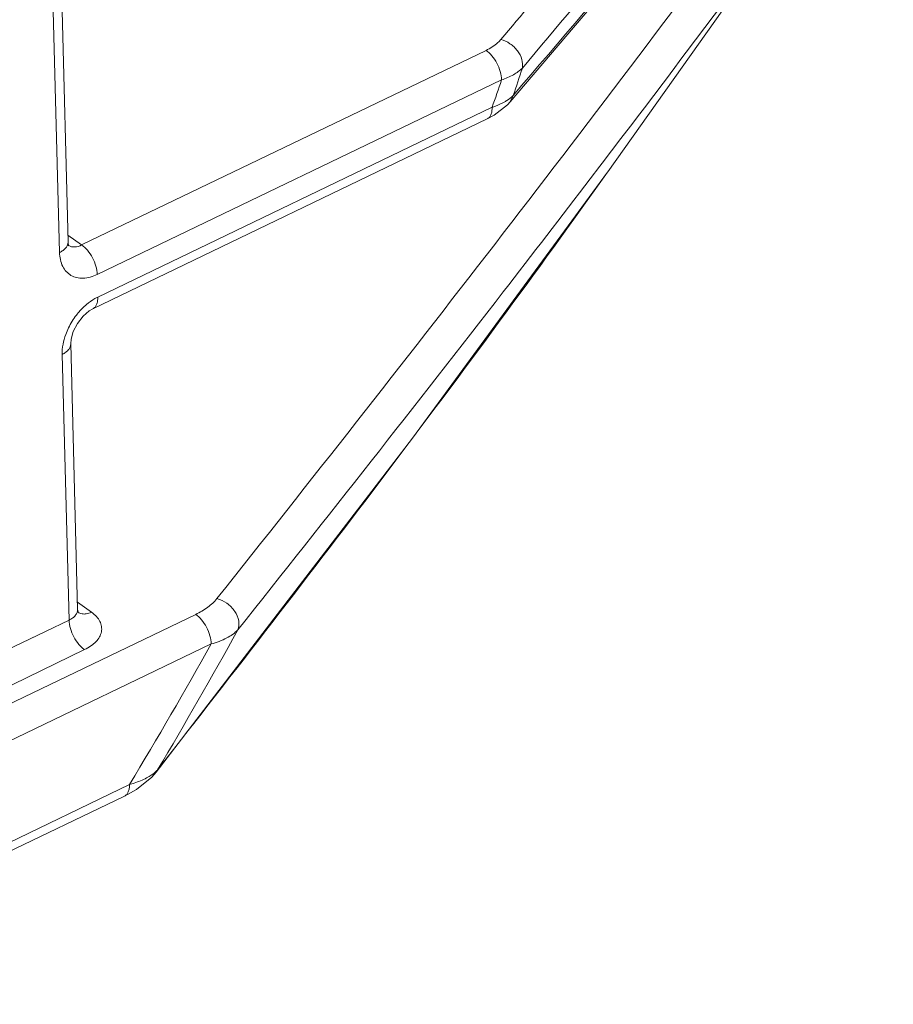
# Model space of a CAD drawing. Units: inches. Extents: x 2061 to 4127, y -392 to 1072.
# Drawn here: x 3516 to 3553, y -31 to 10 of the extents above; entities that cross this region are included whole.
import ezdxf

# ---------------------------------------------------------------- set-up
doc = ezdxf.new("R2010")
doc.units = ezdxf.units.IN
doc.header["$MEASUREMENT"] = 0
doc.layers.get('0').update_dxf_attribs({"lineweight": 18})

msp = doc.modelspace()

# ---------------------------------------------------------------- linework, layer by layer
for p, q in [((3553, 20.933), (3541.031, 4.091)), ((3544.414, 15.811), (3536.94, 7.021)), ((3518.14, 11.845), (3518.416, 1.148)), ((3517.781, 11.405), (3518.057, 0.708)), ((3535.93, 9.184), (3518.984, 1.023)), ((3536.581, 7.945), (3519.635, -0.216)), ((3536.83, 6.901), (3536.94, 7.021)), ((3537.069, 7.288), (3536.941, 7.022)), ((3519.659, -1.163), (3536.186, 6.796)), ((3536.267, 6.465), (3536.83, 6.901)), ((3519.452, -1.649), (3535.979, 6.309)), ((3535.978, 6.309), (3536.267, 6.465)), ((3540.703, 4.327), (3540.299, 3.798)), ((3541.024, 4.082), (3541.033, 4.094)), ((3518.409, 1.437), (3518.984, 1.023)), ((3518.415, 1.017), (3518.414, 1.018)), ((3518.417, 1.12), (3518.416, 1.148)), ((3518.526, -3.124), (3518.814, -14.257)), ((3518.168, -3.565), (3518.455, -14.705)), ((3518.806, -13.948), (3519.403, -14.377)), ((3518.808, -14.365), (3518.809, -14.366)), ((3518.833, -14.359), (3518.814, -14.257)), ((3518.455, -14.705), (3501.56, -22.842)), ((3523.763, -14.466), (3502.092, -24.902)), ((3519.107, -15.944), (3502.211, -24.081)), ((3524.414, -15.704), (3502.743, -26.14)), ((3522.169, -20.977), (3522.106, -21.079)), ((3521.276, -21.806), (3521.919, -21.293)), ((3521.919, -21.293), (3522.106, -21.079)), ((3522.106, -21.079), (3522.105, -21.079)), ((3502.851, -30.327), (3520.987, -21.594)), ((3520.78, -22.08), (3521.276, -21.806)), ((3502.644, -30.814), (3520.78, -22.08)), ((3520.78, -22.08), (3520.78, -22.08))]:
    msp.add_line(p, q)
for points in [[(3522.105, -21.079), (3532.856, -7.076), (3541.024, 4.082)], [(3518.438, 0.996), (3518.442, 0.992), (3518.437, 1.007), (3518.417, 1.12)], [(3518.526, -3.124), (3518.541, -2.929), (3518.634, -2.604), (3518.81, -2.262), (3519.047, -1.958), (3519.305, -1.736), (3519.452, -1.65)], [(3518.844, -14.394), (3518.854, -14.404), (3518.833, -14.359)]]:
    msp.add_lwpolyline(points)
for centre, radius, start, end in [((567.779, 2542.803), 3904.551, 319.505558, 319.772446), ((-1283.734, 4065.274), 6300.931, 319.9207729, 320.0416252), ((3466.799, 31.356), 74.277, 341.09336, 342.03292), ((3466.085, 31.531), 74.337, 340.56459, 341.50151), ((3518.653, 1.35), 0.409, 234.4555, 238.6705), ((3521.204, -3.798), 3.081, 142.3459, 153.9839), ((3519.058, -14.018), 0.427, 234.3908, 240.2464), ((3361.047, 75.195), 187.642, 329.16734, 331.22949), ((3354.532, 79.198), 194.593, 328.80424, 330.81053), ((3521.317, -20.226), 1.136, 313.5342, 318.6449)]:
    msp.add_arc(centre, radius, start, end)
for points, knots in [([(3553, 20.933), (3551.01, 18.138), (3546.949, 12.574), (3542.801, 7.075), (3540.703, 4.327)], [0, 0, 0, 0, 0.498055, 1, 1, 1, 1]), ([(3547.579, 15.991), (3543.882, 10.963), (3536.306, 0.979), (3528.565, -8.877), (3524.653, -13.805)], [0, 0, 0, 0, 0.498003, 1, 1, 1, 1]), ([(3536.553, 9.642), (3536.515, 9.597), (3536.334, 9.41), (3536.11, 9.271), (3535.93, 9.184)], [0, 0, 0, 0, 0.227838, 1, 1, 1, 1]), ([(3537.454, 8.443), (3537.476, 8.562), (3537.452, 8.828), (3537.294, 9.123), (3537.107, 9.332), (3536.886, 9.512), (3536.689, 9.606), (3536.553, 9.642)], [0, 0, 0, 0, 0.222736, 0.473863, 0.606668, 0.740742, 1, 1, 1, 1]), ([(3536.581, 7.945), (3536.578, 8.062), (3536.534, 8.306), (3536.394, 8.651), (3536.194, 8.957), (3536.021, 9.123), (3535.93, 9.184)], [0, 0, 0, 0, 0.24304, 0.509255, 0.770478, 1, 1, 1, 1]), ([(3537.454, 8.443), (3537.345, 8.333), (3537.066, 8.134), (3536.754, 8.003), (3536.581, 7.945)], [0, 0, 0, 0, 0.459603, 1, 1, 1, 1]), ([(3536.696, 7.015), (3536.732, 7.035), (3536.865, 7.114), (3536.989, 7.208), (3537.069, 7.288)], [0, 0, 0, 0, 0.267874, 1, 1, 1, 1]), ([(3536.186, 6.796), (3536.187, 6.74), (3536.182, 6.634), (3536.145, 6.49), (3536.078, 6.377), (3536.013, 6.326), (3535.979, 6.309)], [0, 0, 0, 0, 0.302347, 0.56659, 0.794505, 1, 1, 1, 1]), ([(3536.186, 6.796), (3536.232, 6.811), (3536.407, 6.872), (3536.577, 6.948), (3536.696, 7.015)], [0, 0, 0, 0, 0.264177, 1, 1, 1, 1]), ([(3522.169, -20.977), (3525.412, -16.838), (3531.802, -8.564), (3538.014, -0.153), (3541.025, 4.082)], [0, 0, 0, 0, 0.502909, 1, 1, 1, 1]), ([(3540.299, 3.798), (3539.089, 2.214), (3534.21, -4.126), (3529.263, -10.414), (3525.526, -15.117)], [0, 0, 0, 0, 0.24909, 1, 1, 1, 1]), ([(3518.416, 1.148), (3518.417, 1.106), (3518.401, 1.018), (3518.326, 0.897), (3518.208, 0.79), (3518.111, 0.733), (3518.057, 0.708)], [0, 0, 0, 0, 0.208447, 0.437881, 0.701964, 1, 1, 1, 1]), ([(3518.984, 1.023), (3518.894, 0.977), (3518.71, 0.914), (3518.514, 0.956), (3518.44, 1.001)], [0, 0, 0, 0, 0.540019, 1, 1, 1, 1]), ([(3518.984, 1.023), (3519.075, 0.962), (3519.248, 0.796), (3519.448, 0.49), (3519.588, 0.145), (3519.632, -0.099), (3519.635, -0.216)], [0, 0, 0, 0, 0.229522, 0.490745, 0.75696, 1, 1, 1, 1]), ([(3518.057, 0.708), (3518.062, 0.51), (3518.119, 0.215), (3518.328, -0.097), (3518.531, -0.263), (3518.777, -0.36), (3519.159, -0.392), (3519.451, -0.304), (3519.635, -0.216)], [0, 0, 0, 0, 0.264351, 0.382086, 0.494915, 0.60862, 0.72873, 1, 1, 1, 1]), ([(3519.659, -1.163), (3519.618, -1.183), (3519.451, -1.271), (3519.296, -1.381), (3519.186, -1.474)], [0, 0, 0, 0, 0.239587, 1, 1, 1, 1]), ([(3519.452, -1.649), (3519.487, -1.633), (3519.552, -1.582), (3519.618, -1.468), (3519.655, -1.325), (3519.661, -1.219), (3519.659, -1.163)], [0, 0, 0, 0, 0.205495, 0.43341, 0.697653, 1, 1, 1, 1]), ([(3519.186, -1.474), (3519.148, -1.506), (3518.996, -1.641), (3518.859, -1.794), (3518.765, -1.916)], [0, 0, 0, 0, 0.24506, 1, 1, 1, 1]), ([(3518.435, -2.446), (3518.39, -2.539), (3518.24, -2.893), (3518.16, -3.282), (3518.168, -3.565)], [0, 0, 0, 0, 0.265913, 1, 1, 1, 1]), ([(3518.526, -3.124), (3518.527, -3.166), (3518.511, -3.254), (3518.436, -3.375), (3518.318, -3.482), (3518.221, -3.539), (3518.168, -3.565)], [0, 0, 0, 0, 0.208714, 0.438184, 0.701414, 1, 1, 1, 1]), ([(3524.653, -13.805), (3524.545, -13.941), (3524.264, -14.193), (3523.941, -14.38), (3523.763, -14.466)], [0, 0, 0, 0, 0.468417, 1, 1, 1, 1]), ([(3525.526, -15.117), (3525.575, -15), (3525.595, -14.713), (3525.418, -14.311), (3525.092, -13.98), (3524.803, -13.842), (3524.653, -13.805)], [0, 0, 0, 0, 0.217092, 0.465417, 0.734633, 1, 1, 1, 1]), ([(3518.814, -14.257), (3518.815, -14.3), (3518.798, -14.39), (3518.724, -14.514), (3518.606, -14.623), (3518.509, -14.68), (3518.455, -14.705)], [0, 0, 0, 0, 0.212973, 0.443821, 0.705136, 1, 1, 1, 1]), ([(3518.846, -14.389), (3518.864, -14.4), (3518.944, -14.438), (3519.033, -14.451), (3519.1, -14.45)], [0, 0, 0, 0, 0.241282, 1, 1, 1, 1]), ([(3519.1, -14.45), (3519.124, -14.45), (3519.228, -14.442), (3519.33, -14.41), (3519.403, -14.377)], [0, 0, 0, 0, 0.235528, 1, 1, 1, 1]), ([(3519.403, -14.377), (3519.477, -14.431), (3519.609, -14.545), (3519.755, -14.748), (3519.829, -14.969), (3519.823, -15.279), (3519.645, -15.573), (3519.372, -15.8), (3519.2, -15.899), (3519.107, -15.944)], [0, 0, 0, 0, 0.135356, 0.256486, 0.367118, 0.474431, 0.70758, 0.846121, 1, 1, 1, 1]), ([(3518.455, -14.705), (3518.458, -14.822), (3518.502, -15.066), (3518.642, -15.411), (3518.843, -15.717), (3519.015, -15.883), (3519.107, -15.944)], [0, 0, 0, 0, 0.24304, 0.509255, 0.770478, 1, 1, 1, 1]), ([(3524.414, -15.704), (3524.411, -15.588), (3524.367, -15.344), (3524.227, -14.999), (3524.027, -14.693), (3523.854, -14.527), (3523.763, -14.466)], [0, 0, 0, 0, 0.24304, 0.509255, 0.770478, 1, 1, 1, 1]), ([(3525.526, -15.117), (3525.398, -15.257), (3525.039, -15.5), (3524.639, -15.643), (3524.414, -15.704)], [0, 0, 0, 0, 0.448731, 1, 1, 1, 1]), ([(3521.707, -21.323), (3521.745, -21.303), (3521.884, -21.225), (3522.015, -21.131), (3522.099, -21.05)], [0, 0, 0, 0, 0.268991, 1, 1, 1, 1]), ([(3520.987, -21.594), (3521.054, -21.576), (3521.3, -21.505), (3521.541, -21.411), (3521.707, -21.323)], [0, 0, 0, 0, 0.268309, 1, 1, 1, 1]), ([(3520.987, -21.594), (3520.989, -21.65), (3520.983, -21.755), (3520.946, -21.899), (3520.88, -22.012), (3520.815, -22.064), (3520.78, -22.08)], [0, 0, 0, 0, 0.302347, 0.56659, 0.794505, 1, 1, 1, 1])]:
    msp.add_open_spline(points, degree=3, knots=knots)
msp.add_open_spline([(3541.681, 15.75), (3539.973, 13.713), (3538.264, 11.677), (3536.553, 9.642)], degree=3)

doc.saveas('drawing.dxf')
